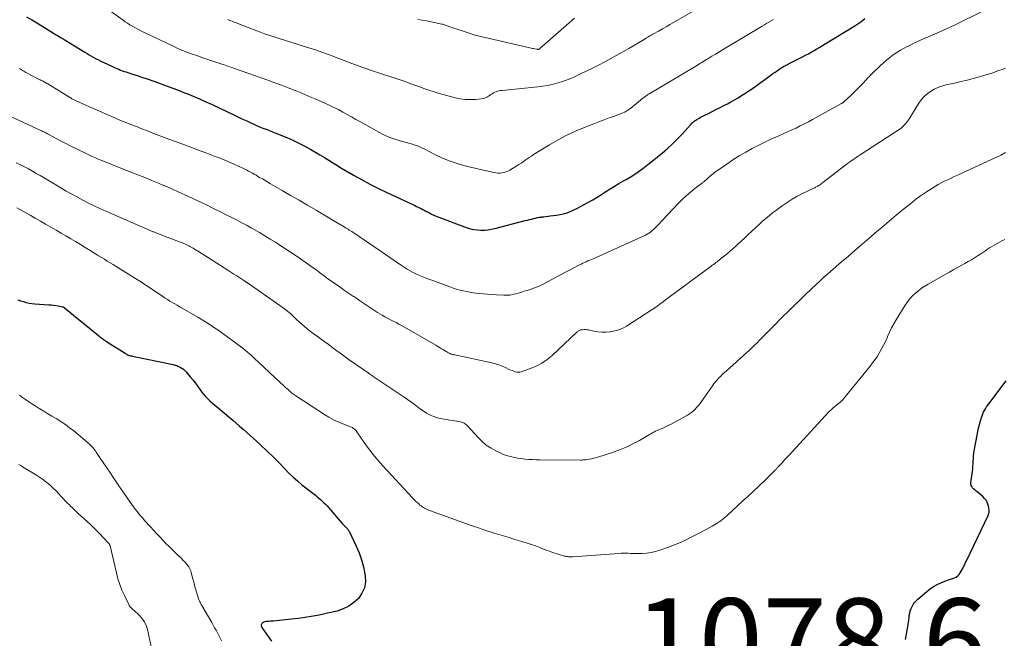
# Model space of a CAD drawing. Units: feet. Extents: x 1915000 to 1920029, y 505000 to 510000.
# Drawn here: x 1917508 to 1917741, y 505515 to 505662 of the extents above; entities that cross this region are included whole.
import ezdxf

# ---------------------------------------------------------------- set-up
doc = ezdxf.new("R2010")
doc.units = ezdxf.units.FT
doc.header["$LTSCALE"] = 100
doc.header["$MEASUREMENT"] = 0
for name, color, linetype, lineweight in [('CONTOUR INDEX', 32, 'Continuous', 25), ('CONTOUR INTERMEDIATE', 40, 'Continuous', 15), ('SPOT ELEVATION', 7, 'Continuous', 15)]:
    doc.layers.add(name, color=color, linetype=linetype, lineweight=lineweight)
doc.styles.add('slant', font='romans.shx', dxfattribs={"oblique": 14.999978})

msp = doc.modelspace()

# ---------------------------------------------------------------- linework, layer by layer
at = {"layer": 'CONTOUR INDEX', "flags": 128}
for points, elevation in [([(1917510.04, 505662.46), (1917511.48, 505661.61), (1917512.91, 505660.75), (1917514.33, 505659.88), (1917516.68, 505658.43), (1917516.97, 505658.26), (1917517.26, 505658.08), (1917517.55, 505657.9), (1917517.84, 505657.73), (1917518.13, 505657.55), (1917518.42, 505657.38), (1917518.71, 505657.2), (1917518.99, 505657.03), (1917523.87, 505654.05), (1917524.4, 505653.73), (1917524.92, 505653.42), (1917525.46, 505653.11), (1917525.99, 505652.81), (1917526.53, 505652.52), (1917527.08, 505652.23), (1917527.63, 505651.96), (1917528.19, 505651.69), (1917530.61, 505650.56), (1917531.03, 505650.37), (1917531.46, 505650.19), (1917531.88, 505650.01), (1917532.31, 505649.84), (1917532.74, 505649.68), (1917533.18, 505649.53), (1917533.62, 505649.38), (1917534.05, 505649.23), (1917534.89, 505648.96), (1917535.7, 505648.7), (1917536.51, 505648.44), (1917537.31, 505648.17), (1917538.12, 505647.9), (1917538.39, 505647.81), (1917539.06, 505647.58), (1917539.73, 505647.36), (1917540.4, 505647.12), (1917541.07, 505646.89), (1917542.33, 505646.44), (1917543.63, 505645.97), (1917544.92, 505645.49), (1917546.21, 505644.99), (1917547.49, 505644.48), (1917547.98, 505644.29), (1917549.5, 505643.66), (1917551.02, 505643.02), (1917552.52, 505642.35), (1917554.01, 505641.66), (1917557.65, 505639.95), (1917558.78, 505639.42), (1917559.92, 505638.88), (1917561.06, 505638.34), (1917562.19, 505637.81), (1917562.97, 505637.44), (1917563.72, 505637.09), (1917564.47, 505636.76), (1917565.24, 505636.43), (1917566, 505636.12), (1917566.77, 505635.82), (1917567.54, 505635.51), (1917568.31, 505635.21), (1917569.08, 505634.9), (1917571.67, 505633.85), (1917573.12, 505633.23), (1917574.55, 505632.56), (1917575.94, 505631.84), (1917577.32, 505631.08), (1917578.87, 505630.17), (1917579.46, 505629.82), (1917580.04, 505629.47), (1917580.62, 505629.12), (1917581.19, 505628.75), (1917581.59, 505628.5), (1917581.97, 505628.26), (1917582.34, 505628.02), (1917582.72, 505627.79), (1917583.1, 505627.55), (1917583.48, 505627.32), (1917583.86, 505627.09), (1917584.24, 505626.86), (1917584.62, 505626.64), (1917587.63, 505624.9), (1917589.53, 505623.84), (1917591.44, 505622.81), (1917593.39, 505621.83), (1917595.35, 505620.88), (1917601.64, 505617.95), (1917602, 505617.78), (1917602.37, 505617.6), (1917602.74, 505617.43), (1917603.1, 505617.25), (1917603.47, 505617.06), (1917603.83, 505616.88), (1917604.19, 505616.69), (1917604.55, 505616.49), (1917604.88, 505616.31), (1917605.41, 505616.04), (1917605.94, 505615.78), (1917606.49, 505615.54), (1917607.04, 505615.32), (1917614.36, 505612.56), (1917615.14, 505612.31), (1917615.94, 505612.12), (1917616.76, 505612.02), (1917617.58, 505611.98), (1917618.41, 505612.01), (1917619.23, 505612.08), (1917620.05, 505612.22), (1917620.86, 505612.39), (1917628.11, 505614.25), (1917628.59, 505614.37), (1917629.06, 505614.49), (1917629.54, 505614.61), (1917630.02, 505614.73), (1917630.5, 505614.84), (1917630.98, 505614.94), (1917631.46, 505615.02), (1917631.95, 505615.08), (1917631.98, 505615.09), (1917632.48, 505615.15), (1917632.98, 505615.21), (1917633.48, 505615.27), (1917633.98, 505615.34), (1917635.51, 505615.54), (1917636.76, 505615.77), (1917637.97, 505616.1), (1917639.15, 505616.55), (1917640.29, 505617.09), (1917643.02, 505618.58), (1917644.08, 505619.17), (1917645.13, 505619.78), (1917646.16, 505620.42), (1917647.18, 505621.08), (1917648.2, 505621.74), (1917649.23, 505622.38), (1917650.27, 505623.01), (1917651.32, 505623.62), (1917651.94, 505623.97), (1917653.29, 505624.78), (1917654.61, 505625.62), (1917655.88, 505626.54), (1917657.13, 505627.49), (1917660.47, 505630.18), (1917661.74, 505631.25), (1917662.97, 505632.37), (1917664.15, 505633.54), (1917665.28, 505634.76), (1917667.16, 505636.88), (1917667.33, 505637.07), (1917667.51, 505637.24), (1917667.69, 505637.42), (1917667.87, 505637.58), (1917668.06, 505637.74), (1917668.26, 505637.89), (1917668.47, 505638.02), (1917668.68, 505638.15), (1917669.24, 505638.46), (1917669.74, 505638.74), (1917670.24, 505639), (1917670.75, 505639.27), (1917671.26, 505639.52), (1917673.33, 505640.55), (1917674.2, 505640.99), (1917675.06, 505641.43), (1917675.91, 505641.88), (1917676.76, 505642.34), (1917677.61, 505642.82), (1917678.44, 505643.3), (1917679.27, 505643.81), (1917680.09, 505644.32), (1917680.3, 505644.46), (1917681.21, 505645.06), (1917682.11, 505645.67), (1917683, 505646.3), (1917683.89, 505646.94), (1917686.22, 505648.65), (1917686.7, 505649), (1917687.19, 505649.35), (1917687.68, 505649.68), (1917688.18, 505650.01), (1917688.81, 505650.43), (1917688.99, 505650.54), (1917689.18, 505650.66), (1917689.37, 505650.77), (1917689.57, 505650.87), (1917689.77, 505650.97), (1917689.96, 505651.07), (1917690.16, 505651.18), (1917690.35, 505651.28), (1917693.73, 505652.99), (1917694.41, 505653.35), (1917695.09, 505653.71), (1917695.77, 505654.08), (1917696.44, 505654.45), (1917697.11, 505654.84), (1917697.77, 505655.22), (1917698.43, 505655.62), (1917699.09, 505656.02), (1917706.07, 505660.28), (1917706.56, 505660.59), (1917707.04, 505660.92), (1917707.51, 505661.27), (1917707.97, 505661.64), (1917708.42, 505662.01)], 1060), ([(1917508.03, 505595.52), (1917508.68, 505595.29), (1917509.34, 505595.07), (1917510.01, 505594.9), (1917510.68, 505594.75), (1917511.36, 505594.65), (1917512.05, 505594.57), (1917515.34, 505594.33), (1917515.9, 505594.28), (1917516.46, 505594.22), (1917517.02, 505594.14), (1917517.58, 505594.05), (1917518.56, 505593.87), (1917518.63, 505593.85), (1917518.69, 505593.83), (1917518.75, 505593.81), (1917518.81, 505593.78), (1917518.87, 505593.75), (1917518.93, 505593.71), (1917518.98, 505593.67), (1917519.03, 505593.63), (1917527.09, 505587.06), (1917527.34, 505586.85), (1917527.6, 505586.65), (1917527.86, 505586.45), (1917528.12, 505586.26), (1917528.39, 505586.07), (1917528.66, 505585.88), (1917528.93, 505585.7), (1917529.2, 505585.52), (1917533.38, 505582.86), (1917533.58, 505582.74), (1917533.79, 505582.63), (1917534, 505582.53), (1917534.22, 505582.43), (1917534.44, 505582.35), (1917534.67, 505582.28), (1917534.9, 505582.22), (1917535.13, 505582.17), (1917544.81, 505580.18), (1917545.24, 505580.08), (1917545.66, 505579.94), (1917546.07, 505579.77), (1917546.47, 505579.58), (1917546.85, 505579.35), (1917547.2, 505579.09), (1917547.53, 505578.8), (1917547.83, 505578.48), (1917548.82, 505577.32), (1917549.44, 505576.58), (1917550.04, 505575.82), (1917550.61, 505575.04), (1917551.16, 505574.25), (1917551.34, 505573.99), (1917551.82, 505573.34), (1917552.33, 505572.72), (1917552.89, 505572.15), (1917553.48, 505571.6), (1917554.1, 505571.07), (1917554.72, 505570.55), (1917555.34, 505570.02), (1917555.96, 505569.5), (1917558.9, 505567.01), (1917559.71, 505566.32), (1917560.51, 505565.63), (1917561.31, 505564.93), (1917562.11, 505564.24), (1917562.9, 505563.53), (1917563.69, 505562.82), (1917564.47, 505562.11), (1917565.25, 505561.38), (1917567.26, 505559.49), (1917568.26, 505558.52), (1917569.25, 505557.55), (1917570.22, 505556.55), (1917571.17, 505555.54), (1917572.14, 505554.54), (1917573.14, 505553.58), (1917574.18, 505552.67), (1917575.25, 505551.78), (1917578.43, 505549.28), (1917578.85, 505548.94), (1917579.26, 505548.6), (1917579.67, 505548.25), (1917580.07, 505547.9), (1917580.46, 505547.53), (1917580.84, 505547.15), (1917581.2, 505546.77), (1917581.56, 505546.37), (1917584.79, 505542.61), (1917584.93, 505542.45), (1917585.08, 505542.29), (1917585.23, 505542.13), (1917585.38, 505541.98), (1917585.43, 505541.93), (1917585.56, 505541.8), (1917585.69, 505541.68), (1917585.83, 505541.55), (1917585.96, 505541.42), (1917586.09, 505541.28), (1917586.2, 505541.14), (1917586.3, 505540.99), (1917586.39, 505540.82), (1917588.11, 505537.24), (1917588.79, 505535.64), (1917589.37, 505534.02), (1917589.81, 505532.36), (1917590.16, 505530.66), (1917590.22, 505530.26), (1917590.25, 505528.8), (1917590.03, 505527.41), (1917589.46, 505526.13), (1917588.66, 505524.91), (1917587.56, 505523.89), (1917586.37, 505523.02), (1917585.04, 505522.39), (1917583.62, 505521.91), (1917581.28, 505521.37), (1917580.32, 505521.15), (1917579.35, 505520.95), (1917578.37, 505520.77), (1917577.4, 505520.6), (1917576.42, 505520.45), (1917575.44, 505520.31), (1917574.45, 505520.18), (1917573.47, 505520.07), (1917568.49, 505519.55), (1917568.14, 505519.52), (1917567.79, 505519.49), (1917567.45, 505519.47), (1917567.1, 505519.46), (1917566.93, 505519.45), (1917566.68, 505519.42), (1917566.43, 505519.36), (1917566.2, 505519.25), (1917565.98, 505519.12), (1917565.82, 505519), (1917565.72, 505518.89), (1917565.65, 505518.77), (1917565.62, 505518.63), (1917565.63, 505518.48), (1917565.67, 505518.29), (1917565.69, 505518.23), (1917565.71, 505518.16), (1917565.73, 505518.1), (1917565.76, 505518.03), (1917565.8, 505517.97), (1917565.83, 505517.91), (1917565.87, 505517.86), (1917565.91, 505517.8), (1917568.04, 505514.79)], 1080), ([(1917718.09, 505515.16), (1917718.46, 505517.39), (1917718.59, 505518.16), (1917718.71, 505518.92), (1917718.82, 505519.68), (1917718.92, 505520.45), (1917718.97, 505520.86), (1917719.07, 505521.41), (1917719.21, 505521.95), (1917719.4, 505522.48), (1917719.63, 505522.99), (1917719.91, 505523.47), (1917720.23, 505523.93), (1917720.59, 505524.34), (1917721, 505524.73), (1917723.11, 505526.54), (1917723.89, 505527.14), (1917724.69, 505527.69), (1917725.55, 505528.17), (1917726.44, 505528.59), (1917727.36, 505528.97), (1917727.82, 505529.14), (1917728.28, 505529.31), (1917728.75, 505529.45), (1917729.22, 505529.57), (1917729.27, 505529.59), (1917729.7, 505529.74), (1917730.09, 505529.94), (1917730.43, 505530.22), (1917730.73, 505530.55), (1917731.01, 505530.94), (1917731.25, 505531.32), (1917731.48, 505531.72), (1917731.69, 505532.13), (1917731.89, 505532.54), (1917732.09, 505532.95), (1917732.29, 505533.37), (1917732.49, 505533.78), (1917737.62, 505544.52), (1917737.77, 505544.94), (1917737.86, 505545.36), (1917737.87, 505545.8), (1917737.82, 505546.24), (1917737.71, 505546.74), (1917737.49, 505547.4), (1917737.2, 505548.02), (1917736.78, 505548.55), (1917736.29, 505549.04), (1917735, 505550.07), (1917734.72, 505550.3), (1917734.45, 505550.54), (1917734.2, 505550.79), (1917733.95, 505551.05), (1917733.75, 505551.33), (1917733.61, 505551.63), (1917733.56, 505551.95), (1917733.55, 505552.29), (1917733.91, 505554.93), (1917733.98, 505555.54), (1917734.04, 505556.15), (1917734.08, 505556.76), (1917734.1, 505557.37), (1917734.13, 505557.98), (1917734.18, 505558.59), (1917734.25, 505559.2), (1917734.35, 505559.8), (1917734.99, 505563.47), (1917735.15, 505564.33), (1917735.34, 505565.18), (1917735.56, 505566.03), (1917735.8, 505566.86), (1917736.04, 505567.64), (1917736.19, 505568.08), (1917736.35, 505568.51), (1917736.54, 505568.94), (1917736.75, 505569.35), (1917736.98, 505569.76), (1917737.22, 505570.16), (1917737.48, 505570.54), (1917737.75, 505570.92), (1917741.86, 505576.38)], 1080)]:
    msp.add_lwpolyline(points, dxfattribs=dict(at, elevation=elevation))
at = {"layer": 'CONTOUR INTERMEDIATE', "flags": 128}
for points, elevation in [([(1917525.19, 505667.25), (1917532.91, 505661.66), (1917533.45, 505661.27), (1917534, 505660.9), (1917534.56, 505660.54), (1917535.13, 505660.2), (1917535.71, 505659.87), (1917536.29, 505659.55), (1917536.88, 505659.24), (1917537.48, 505658.94), (1917544.44, 505655.61), (1917545.1, 505655.3), (1917545.76, 505655), (1917546.42, 505654.72), (1917547.09, 505654.44), (1917547.76, 505654.17), (1917548.44, 505653.91), (1917549.12, 505653.67), (1917549.81, 505653.43), (1917550.35, 505653.25), (1917551.3, 505652.92), (1917552.26, 505652.6), (1917553.22, 505652.28), (1917554.17, 505651.96), (1917556.33, 505651.23), (1917556.7, 505651.11), (1917557.07, 505650.98), (1917557.44, 505650.86), (1917557.81, 505650.73), (1917558.18, 505650.6), (1917558.55, 505650.47), (1917558.92, 505650.34), (1917559.29, 505650.21), (1917565.58, 505648), (1917567.2, 505647.42), (1917568.81, 505646.83), (1917570.41, 505646.23), (1917572.01, 505645.61), (1917573.61, 505644.98), (1917575.2, 505644.34), (1917576.78, 505643.67), (1917578.36, 505643), (1917580.65, 505642), (1917581.73, 505641.52), (1917582.81, 505641.01), (1917583.87, 505640.47), (1917584.92, 505639.91), (1917585.96, 505639.34), (1917587.01, 505638.76), (1917588.04, 505638.18), (1917589.08, 505637.6), (1917593.43, 505635.12), (1917594.59, 505634.52), (1917595.78, 505633.98), (1917597.01, 505633.54), (1917598.26, 505633.16), (1917599.6, 505632.82), (1917600.2, 505632.65), (1917600.81, 505632.48), (1917601.4, 505632.3), (1917602, 505632.1), (1917602.59, 505631.89), (1917603.17, 505631.66), (1917603.74, 505631.4), (1917604.31, 505631.12), (1917606.72, 505629.86), (1917608.52, 505629.01), (1917610.34, 505628.26), (1917612.22, 505627.64), (1917614.14, 505627.12), (1917620.64, 505625.61), (1917621.12, 505625.53), (1917621.61, 505625.48), (1917622.1, 505625.49), (1917622.59, 505625.53), (1917623.07, 505625.63), (1917623.53, 505625.76), (1917623.98, 505625.95), (1917624.42, 505626.17), (1917626.1, 505627.17), (1917626.61, 505627.48), (1917627.11, 505627.8), (1917627.6, 505628.14), (1917628.08, 505628.49), (1917628.56, 505628.84), (1917629.05, 505629.19), (1917629.55, 505629.51), (1917630.05, 505629.83), (1917633.81, 505632.14), (1917635.87, 505633.33), (1917637.96, 505634.44), (1917640.11, 505635.43), (1917642.3, 505636.35), (1917644.3, 505637.13), (1917645.52, 505637.6), (1917646.74, 505638.06), (1917647.97, 505638.52), (1917649.2, 505638.97), (1917650.96, 505639.62), (1917651.3, 505639.75), (1917651.64, 505639.91), (1917651.96, 505640.08), (1917652.27, 505640.27), (1917652.57, 505640.48), (1917652.87, 505640.69), (1917653.16, 505640.92), (1917653.45, 505641.15), (1917655.35, 505642.75), (1917655.61, 505642.97), (1917655.88, 505643.18), (1917656.15, 505643.38), (1917656.43, 505643.58), (1917656.72, 505643.77), (1917657, 505643.95), (1917657.29, 505644.13), (1917657.58, 505644.31), (1917668.47, 505650.79), (1917668.83, 505651), (1917669.18, 505651.22), (1917669.54, 505651.43), (1917669.9, 505651.65), (1917670.26, 505651.87), (1917670.62, 505652.09), (1917670.97, 505652.3), (1917671.33, 505652.52), (1917672.27, 505653.09), (1917673.09, 505653.6), (1917673.92, 505654.1), (1917674.75, 505654.6), (1917675.58, 505655.1), (1917684.14, 505660.21), (1917684.67, 505660.52), (1917685.2, 505660.84), (1917685.73, 505661.15), (1917686.26, 505661.47), (1917686.8, 505661.78)], 1056), ([(1917508.36, 505650.17), (1917508.62, 505650.01), (1917508.88, 505649.86), (1917509.14, 505649.7), (1917509.41, 505649.55), (1917509.67, 505649.41), (1917509.94, 505649.26), (1917510.21, 505649.12), (1917513.09, 505647.64), (1917513.31, 505647.52), (1917513.54, 505647.4), (1917513.76, 505647.29), (1917513.99, 505647.17), (1917514.21, 505647.06), (1917514.32, 505647), (1917514.44, 505646.94), (1917514.56, 505646.88), (1917514.67, 505646.81), (1917514.79, 505646.75), (1917514.9, 505646.68), (1917515.01, 505646.61), (1917515.13, 505646.55), (1917520.45, 505643.26), (1917520.62, 505643.16), (1917520.79, 505643.06), (1917520.97, 505642.96), (1917521.14, 505642.87), (1917521.32, 505642.78), (1917521.5, 505642.69), (1917521.68, 505642.61), (1917521.86, 505642.52), (1917525.72, 505640.8), (1917526.79, 505640.33), (1917527.87, 505639.85), (1917528.95, 505639.38), (1917530.03, 505638.92), (1917530.97, 505638.51), (1917531.58, 505638.25), (1917532.19, 505638), (1917532.81, 505637.75), (1917533.42, 505637.5), (1917534.78, 505636.96), (1917536.08, 505636.45), (1917537.37, 505635.95), (1917538.68, 505635.44), (1917539.98, 505634.95), (1917542.27, 505634.08), (1917543.79, 505633.5), (1917545.32, 505632.93), (1917546.84, 505632.36), (1917548.36, 505631.8), (1917551.16, 505630.76), (1917552.35, 505630.32), (1917553.54, 505629.87), (1917554.72, 505629.42), (1917555.9, 505628.96), (1917556.25, 505628.83), (1917557.26, 505628.43), (1917558.26, 505628.01), (1917559.25, 505627.58), (1917560.23, 505627.13), (1917561.27, 505626.64), (1917561.73, 505626.42), (1917562.18, 505626.19), (1917562.63, 505625.95), (1917563.07, 505625.71), (1917563.52, 505625.46), (1917563.96, 505625.2), (1917564.4, 505624.95), (1917564.84, 505624.69), (1917565.24, 505624.45), (1917565.88, 505624.08), (1917566.53, 505623.7), (1917567.17, 505623.33), (1917567.81, 505622.96), (1917570.56, 505621.38), (1917572.58, 505620.21), (1917574.59, 505619.05), (1917576.6, 505617.87), (1917578.6, 505616.69), (1917583.98, 505613.51), (1917584.2, 505613.38), (1917584.41, 505613.26), (1917584.63, 505613.13), (1917584.84, 505613), (1917585.06, 505612.87), (1917585.27, 505612.74), (1917585.49, 505612.61), (1917585.7, 505612.48), (1917585.87, 505612.38), (1917586.17, 505612.19), (1917586.46, 505612.01), (1917586.75, 505611.82), (1917587.04, 505611.62), (1917594.03, 505606.92), (1917595.05, 505606.22), (1917596.07, 505605.53), (1917597.08, 505604.83), (1917598.09, 505604.12), (1917598.74, 505603.66), (1917599.43, 505603.2), (1917600.13, 505602.75), (1917600.85, 505602.34), (1917601.58, 505601.94), (1917602.32, 505601.58), (1917603.07, 505601.23), (1917603.84, 505600.92), (1917604.61, 505600.62), (1917605.16, 505600.42), (1917606.22, 505600.04), (1917607.27, 505599.66), (1917608.32, 505599.27), (1917609.38, 505598.88), (1917610.52, 505598.46), (1917611.24, 505598.21), (1917611.97, 505597.98), (1917612.72, 505597.78), (1917613.46, 505597.59), (1917614.22, 505597.44), (1917614.97, 505597.3), (1917615.73, 505597.18), (1917616.5, 505597.09), (1917617.08, 505597.02), (1917618.14, 505596.91), (1917619.19, 505596.81), (1917620.25, 505596.74), (1917621.32, 505596.67), (1917623, 505596.58), (1917623.71, 505596.58), (1917624.42, 505596.63), (1917625.12, 505596.74), (1917625.81, 505596.9), (1917626.5, 505597.09), (1917627.19, 505597.3), (1917627.87, 505597.52), (1917628.55, 505597.74), (1917629.71, 505598.13), (1917630.05, 505598.25), (1917630.38, 505598.36), (1917630.71, 505598.49), (1917631.03, 505598.61), (1917631.36, 505598.74), (1917631.68, 505598.88), (1917631.99, 505599.03), (1917632.31, 505599.19), (1917635.38, 505600.83), (1917636.43, 505601.39), (1917637.48, 505601.95), (1917638.53, 505602.51), (1917639.59, 505603.06), (1917640.9, 505603.75), (1917641.3, 505603.96), (1917641.7, 505604.15), (1917642.11, 505604.34), (1917642.52, 505604.52), (1917642.93, 505604.69), (1917643.34, 505604.87), (1917643.75, 505605.05), (1917644.16, 505605.23), (1917656.55, 505610.79), (1917656.96, 505611), (1917657.35, 505611.23), (1917657.72, 505611.5), (1917658.07, 505611.79), (1917658.41, 505612.11), (1917658.74, 505612.43), (1917659.07, 505612.75), (1917659.39, 505613.09), (1917664.3, 505618.29), (1917665.23, 505619.22), (1917666.18, 505620.12), (1917667.17, 505620.97), (1917668.2, 505621.79), (1917670.03, 505623.18), (1917670.16, 505623.28), (1917670.29, 505623.38), (1917670.41, 505623.48), (1917670.54, 505623.59), (1917670.66, 505623.69), (1917670.79, 505623.8), (1917670.91, 505623.91), (1917671.03, 505624.02), (1917671.46, 505624.43), (1917671.81, 505624.73), (1917672.16, 505625.03), (1917672.52, 505625.31), (1917672.89, 505625.58), (1917675.76, 505627.58), (1917677.23, 505628.57), (1917678.73, 505629.52), (1917680.25, 505630.42), (1917681.8, 505631.28), (1917682.41, 505631.6), (1917683.68, 505632.26), (1917684.95, 505632.89), (1917686.24, 505633.49), (1917687.54, 505634.07), (1917688.13, 505634.32), (1917689.15, 505634.77), (1917690.15, 505635.21), (1917691.16, 505635.67), (1917692.16, 505636.13), (1917693.15, 505636.61), (1917694.14, 505637.1), (1917695.12, 505637.62), (1917696.09, 505638.14), (1917702.89, 505641.91), (1917702.96, 505641.95), (1917703.03, 505641.99), (1917703.09, 505642.03), (1917703.16, 505642.08), (1917703.22, 505642.12), (1917703.29, 505642.17), (1917703.35, 505642.22), (1917703.41, 505642.27), (1917703.83, 505642.63), (1917704.09, 505642.86), (1917704.35, 505643.1), (1917704.61, 505643.34), (1917704.87, 505643.59), (1917708.03, 505646.74), (1917708.29, 505647), (1917708.54, 505647.26), (1917708.79, 505647.53), (1917709.03, 505647.8), (1917709.27, 505648.07), (1917709.52, 505648.33), (1917709.77, 505648.59), (1917710.03, 505648.85), (1917712.11, 505650.85), (1917712.84, 505651.53), (1917713.6, 505652.18), (1917714.39, 505652.81), (1917715.19, 505653.41), (1917716.02, 505653.98), (1917716.86, 505654.51), (1917717.73, 505655.02), (1917718.62, 505655.49), (1917718.68, 505655.52), (1917719.61, 505655.98), (1917720.55, 505656.43), (1917721.5, 505656.85), (1917722.46, 505657.26), (1917723.81, 505657.82), (1917725.45, 505658.52), (1917727.07, 505659.24), (1917728.67, 505659.99), (1917730.27, 505660.77), (1917735.86, 505663.56)], 1064), ([(1917557.71, 505661.78), (1917558.21, 505661.58), (1917558.71, 505661.38), (1917559.2, 505661.19), (1917559.7, 505660.99), (1917563.97, 505659.34), (1917565.19, 505658.88), (1917566.42, 505658.43), (1917567.65, 505658), (1917568.89, 505657.59), (1917570.13, 505657.19), (1917571.38, 505656.8), (1917572.63, 505656.41), (1917573.88, 505656.03), (1917575.3, 505655.59), (1917576.87, 505655.1), (1917578.42, 505654.59), (1917579.97, 505654.05), (1917581.51, 505653.49), (1917583.32, 505652.81), (1917583.95, 505652.57), (1917584.58, 505652.33), (1917585.21, 505652.08), (1917585.83, 505651.84), (1917586.46, 505651.59), (1917587.09, 505651.35), (1917587.73, 505651.12), (1917588.36, 505650.9), (1917589.41, 505650.53), (1917590.58, 505650.13), (1917591.74, 505649.74), (1917592.91, 505649.35), (1917594.08, 505648.96), (1917597.56, 505647.81), (1917598.26, 505647.58), (1917598.96, 505647.34), (1917599.66, 505647.09), (1917600.35, 505646.84), (1917601.05, 505646.59), (1917601.74, 505646.33), (1917602.43, 505646.08), (1917603.13, 505645.83), (1917604.11, 505645.47), (1917605.3, 505645.05), (1917606.5, 505644.66), (1917607.71, 505644.3), (1917608.92, 505643.97), (1917611.47, 505643.3), (1917612.67, 505643.06), (1917613.87, 505642.9), (1917615.08, 505642.86), (1917616.3, 505642.91), (1917617.65, 505643.03), (1917618.18, 505643.12), (1917618.69, 505643.28), (1917619.18, 505643.51), (1917619.64, 505643.8), (1917619.94, 505644.03), (1917620.24, 505644.23), (1917620.55, 505644.42), (1917620.87, 505644.57), (1917621.2, 505644.7), (1917621.55, 505644.81), (1917621.9, 505644.9), (1917622.25, 505644.97), (1917622.61, 505645.02), (1917631.06, 505645.86), (1917632.2, 505646.01), (1917633.34, 505646.19), (1917634.46, 505646.44), (1917635.58, 505646.73), (1917636.68, 505647.07), (1917637.77, 505647.44), (1917638.84, 505647.87), (1917639.9, 505648.33), (1917641.02, 505648.85), (1917642.5, 505649.55), (1917643.98, 505650.27), (1917645.44, 505651.01), (1917646.89, 505651.76), (1917648.34, 505652.54), (1917649.77, 505653.33), (1917651.2, 505654.13), (1917652.61, 505654.96), (1917656.25, 505657.1), (1917656.52, 505657.26), (1917656.79, 505657.42), (1917657.06, 505657.58), (1917657.33, 505657.74), (1917657.6, 505657.9), (1917657.88, 505658.05), (1917658.15, 505658.21), (1917658.42, 505658.37), (1917659.65, 505659.07), (1917660.54, 505659.58), (1917661.43, 505660.09), (1917662.32, 505660.6), (1917663.2, 505661.11), (1917667.79, 505663.76)], 1052), ([(1917602.66, 505661.82), (1917604.72, 505661.46), (1917608.38, 505660.72), (1917608.6, 505660.67), (1917608.81, 505660.61), (1917609.01, 505660.54), (1917609.22, 505660.46), (1917609.42, 505660.38), (1917609.62, 505660.3), (1917609.83, 505660.23), (1917610.04, 505660.15), (1917612.91, 505659.16), (1917614.57, 505658.62), (1917616.23, 505658.12), (1917617.91, 505657.67), (1917619.6, 505657.26), (1917629.16, 505655.1), (1917629.47, 505655.03), (1917629.77, 505654.97), (1917630.08, 505654.9), (1917630.39, 505654.84), (1917630.86, 505654.76), (1917630.93, 505654.75), (1917631.01, 505654.74), (1917631.08, 505654.73), (1917631.16, 505654.73), (1917631.2, 505654.73), (1917631.25, 505654.74), (1917631.31, 505654.75), (1917631.36, 505654.76), (1917631.4, 505654.78), (1917631.45, 505654.81), (1917631.5, 505654.83), (1917631.54, 505654.86), (1917631.58, 505654.9), (1917639.74, 505662.13)], 1048), ([(1917505.99, 505639.02), (1917513.47, 505635.55), (1917513.69, 505635.45), (1917513.91, 505635.34), (1917514.14, 505635.23), (1917514.36, 505635.12), (1917514.58, 505635.01), (1917514.79, 505634.9), (1917515.01, 505634.78), (1917515.23, 505634.67), (1917517.1, 505633.67), (1917518.25, 505633.05), (1917519.41, 505632.45), (1917520.58, 505631.87), (1917521.75, 505631.29), (1917524.64, 505629.88), (1917525.44, 505629.51), (1917526.25, 505629.14), (1917527.06, 505628.79), (1917527.88, 505628.45), (1917534.76, 505625.71), (1917536.41, 505625.05), (1917538.05, 505624.39), (1917539.69, 505623.72), (1917541.33, 505623.05), (1917541.79, 505622.87), (1917543.2, 505622.28), (1917544.6, 505621.68), (1917545.99, 505621.05), (1917547.37, 505620.42), (1917551.83, 505618.32), (1917552.83, 505617.85), (1917553.83, 505617.37), (1917554.82, 505616.88), (1917555.8, 505616.39), (1917555.97, 505616.3), (1917556.87, 505615.85), (1917557.77, 505615.39), (1917558.67, 505614.93), (1917559.57, 505614.47), (1917560.47, 505614), (1917561.37, 505613.53), (1917562.25, 505613.05), (1917563.14, 505612.56), (1917563.94, 505612.12), (1917565.22, 505611.39), (1917566.48, 505610.65), (1917567.74, 505609.88), (1917568.98, 505609.1), (1917570.96, 505607.82), (1917572.29, 505606.95), (1917573.62, 505606.07), (1917574.93, 505605.17), (1917576.24, 505604.27), (1917577.69, 505603.24), (1917578.26, 505602.83), (1917578.83, 505602.42), (1917579.4, 505602), (1917579.96, 505601.57), (1917580.52, 505601.15), (1917581.08, 505600.72), (1917581.65, 505600.31), (1917582.22, 505599.9), (1917584.59, 505598.23), (1917585.3, 505597.73), (1917586.01, 505597.24), (1917586.73, 505596.76), (1917587.46, 505596.29), (1917587.5, 505596.26), (1917588.2, 505595.8), (1917588.9, 505595.33), (1917589.6, 505594.86), (1917590.28, 505594.37), (1917590.98, 505593.89), (1917591.68, 505593.42), (1917592.39, 505592.97), (1917593.11, 505592.53), (1917594.22, 505591.87), (1917594.87, 505591.5), (1917595.52, 505591.13), (1917596.18, 505590.78), (1917596.85, 505590.45), (1917597.51, 505590.11), (1917598.18, 505589.76), (1917598.83, 505589.41), (1917599.48, 505589.04), (1917606.9, 505584.77), (1917607.37, 505584.5), (1917607.83, 505584.23), (1917608.29, 505583.95), (1917608.75, 505583.66), (1917609.39, 505583.25), (1917609.53, 505583.17), (1917609.66, 505583.09), (1917609.8, 505583.01), (1917609.93, 505582.94), (1917610.07, 505582.86), (1917610.21, 505582.8), (1917610.36, 505582.75), (1917610.51, 505582.7), (1917610.61, 505582.67), (1917610.81, 505582.61), (1917611.01, 505582.56), (1917611.21, 505582.51), (1917611.41, 505582.46), (1917620.22, 505580.57), (1917621.05, 505580.36), (1917621.87, 505580.11), (1917622.66, 505579.81), (1917623.45, 505579.47), (1917624.32, 505579.05), (1917624.66, 505578.9), (1917625.01, 505578.75), (1917625.36, 505578.62), (1917625.71, 505578.49), (1917626.06, 505578.41), (1917626.42, 505578.38), (1917626.77, 505578.42), (1917627.13, 505578.5), (1917629.32, 505579.26), (1917630.71, 505579.85), (1917632.05, 505580.54), (1917633.28, 505581.4), (1917634.45, 505582.36), (1917640.2, 505587.76), (1917640.32, 505587.86), (1917640.44, 505587.97), (1917640.57, 505588.06), (1917640.7, 505588.16), (1917640.83, 505588.24), (1917640.97, 505588.3), (1917641.12, 505588.35), (1917641.27, 505588.38), (1917641.67, 505588.43), (1917642.03, 505588.46), (1917642.38, 505588.46), (1917642.74, 505588.43), (1917643.09, 505588.37), (1917644.32, 505588.12), (1917645.29, 505587.96), (1917646.27, 505587.87), (1917647.24, 505587.88), (1917648.22, 505587.95), (1917648.29, 505587.96), (1917649.28, 505588.14), (1917650.24, 505588.41), (1917651.15, 505588.81), (1917652.04, 505589.3), (1917658.12, 505593.18), (1917658.49, 505593.42), (1917658.85, 505593.66), (1917659.21, 505593.92), (1917659.57, 505594.18), (1917659.92, 505594.44), (1917660.27, 505594.71), (1917660.63, 505594.97), (1917660.98, 505595.23), (1917672.07, 505603.44), (1917672.36, 505603.66), (1917672.64, 505603.87), (1917672.92, 505604.08), (1917673.2, 505604.3), (1917673.48, 505604.52), (1917673.76, 505604.74), (1917674.04, 505604.96), (1917674.32, 505605.18), (1917675.2, 505605.88), (1917675.92, 505606.46), (1917676.63, 505607.05), (1917677.32, 505607.65), (1917678, 505608.27), (1917678.31, 505608.55), (1917679.14, 505609.32), (1917679.97, 505610.09), (1917680.79, 505610.86), (1917681.61, 505611.64), (1917682.82, 505612.78), (1917683.43, 505613.35), (1917684.05, 505613.91), (1917684.68, 505614.46), (1917685.31, 505615), (1917685.95, 505615.53), (1917686.6, 505616.05), (1917687.27, 505616.55), (1917687.93, 505617.05), (1917688.87, 505617.74), (1917690.04, 505618.54), (1917691.23, 505619.3), (1917692.46, 505619.99), (1917693.72, 505620.64), (1917696.2, 505621.83), (1917696.39, 505621.92), (1917696.58, 505622.01), (1917696.78, 505622.11), (1917696.97, 505622.2), (1917697.16, 505622.3), (1917697.34, 505622.4), (1917697.52, 505622.51), (1917697.7, 505622.62), (1917697.74, 505622.65), (1917697.94, 505622.79), (1917698.13, 505622.93), (1917698.32, 505623.07), (1917698.51, 505623.21), (1917703.96, 505627.43), (1917704.36, 505627.74), (1917704.78, 505628.05), (1917705.2, 505628.35), (1917705.62, 505628.64), (1917706.05, 505628.93), (1917706.47, 505629.22), (1917706.9, 505629.5), (1917707.33, 505629.78), (1917716.77, 505635.93), (1917717.13, 505636.19), (1917717.47, 505636.47), (1917717.78, 505636.78), (1917718.07, 505637.11), (1917718.34, 505637.46), (1917718.6, 505637.82), (1917718.85, 505638.18), (1917719.09, 505638.56), (1917721.2, 505641.97), (1917721.78, 505642.78), (1917722.42, 505643.53), (1917723.16, 505644.19), (1917723.95, 505644.79), (1917724.82, 505645.29), (1917725.71, 505645.73), (1917726.65, 505646.06), (1917727.62, 505646.33), (1917729.66, 505646.77), (1917731.15, 505647.11), (1917732.64, 505647.46), (1917734.11, 505647.84), (1917735.59, 505648.24), (1917737.05, 505648.67), (1917738.51, 505649.12), (1917739.95, 505649.63), (1917741.38, 505650.16), (1917741.77, 505650.31)], 1068), ([(1917507.66, 505627.89), (1917508.62, 505627.43), (1917509.57, 505626.95), (1917510.51, 505626.46), (1917511.46, 505625.93), (1917512.39, 505625.41), (1917513.32, 505624.87), (1917514.24, 505624.33), (1917518.2, 505621.97), (1917519.49, 505621.22), (1917520.79, 505620.48), (1917522.1, 505619.76), (1917523.42, 505619.06), (1917524.75, 505618.38), (1917526.09, 505617.72), (1917527.45, 505617.09), (1917528.81, 505616.48), (1917539.35, 505611.88), (1917539.51, 505611.81), (1917539.68, 505611.74), (1917539.84, 505611.67), (1917540.01, 505611.6), (1917540.17, 505611.54), (1917540.34, 505611.47), (1917540.5, 505611.41), (1917540.67, 505611.35), (1917546.7, 505609.06), (1917547, 505608.95), (1917547.3, 505608.82), (1917547.59, 505608.7), (1917547.89, 505608.57), (1917548.18, 505608.43), (1917548.47, 505608.28), (1917548.75, 505608.13), (1917549.03, 505607.98), (1917549.16, 505607.9), (1917549.51, 505607.7), (1917549.85, 505607.49), (1917550.19, 505607.28), (1917550.53, 505607.07), (1917557.75, 505602.49), (1917558.44, 505602.04), (1917559.14, 505601.6), (1917559.83, 505601.15), (1917560.53, 505600.7), (1917561.77, 505599.89), (1917561.84, 505599.85), (1917561.91, 505599.8), (1917561.98, 505599.76), (1917562.05, 505599.71), (1917562.12, 505599.67), (1917562.19, 505599.62), (1917562.26, 505599.58), (1917562.33, 505599.53), (1917570, 505594.19), (1917570.92, 505593.52), (1917571.82, 505592.82), (1917572.68, 505592.08), (1917573.52, 505591.31), (1917574.05, 505590.8), (1917574.62, 505590.27), (1917575.19, 505589.75), (1917575.78, 505589.24), (1917576.37, 505588.74), (1917576.97, 505588.26), (1917577.58, 505587.78), (1917578.2, 505587.32), (1917578.84, 505586.88), (1917579.13, 505586.68), (1917579.9, 505586.13), (1917580.67, 505585.58), (1917581.44, 505585.02), (1917582.19, 505584.44), (1917582.58, 505584.14), (1917583.54, 505583.42), (1917584.5, 505582.71), (1917585.46, 505582.01), (1917586.44, 505581.33), (1917590.9, 505578.24), (1917590.97, 505578.19), (1917591.03, 505578.14), (1917591.1, 505578.1), (1917591.17, 505578.05), (1917591.23, 505578), (1917591.3, 505577.95), (1917591.37, 505577.9), (1917591.43, 505577.85), (1917591.56, 505577.76), (1917591.69, 505577.67), (1917591.82, 505577.58), (1917591.95, 505577.49), (1917592.08, 505577.4), (1917599.44, 505572.48), (1917600.24, 505571.93), (1917601.03, 505571.37), (1917601.81, 505570.8), (1917602.58, 505570.22), (1917603.01, 505569.89), (1917603.57, 505569.47), (1917604.15, 505569.08), (1917604.74, 505568.71), (1917605.35, 505568.37), (1917605.97, 505568.07), (1917606.62, 505567.81), (1917607.28, 505567.62), (1917607.96, 505567.46), (1917612.79, 505566.61), (1917613.02, 505566.56), (1917613.24, 505566.5), (1917613.45, 505566.41), (1917613.66, 505566.3), (1917613.86, 505566.18), (1917614.05, 505566.05), (1917614.23, 505565.89), (1917614.39, 505565.73), (1917616.92, 505562.94), (1917617.87, 505562.01), (1917618.88, 505561.16), (1917619.99, 505560.44), (1917621.15, 505559.79), (1917622.34, 505559.23), (1917622.97, 505558.95), (1917623.6, 505558.71), (1917624.26, 505558.51), (1917624.92, 505558.34), (1917625.59, 505558.2), (1917626.27, 505558.07), (1917626.94, 505557.98), (1917627.62, 505557.89), (1917628.02, 505557.85), (1917628.9, 505557.78), (1917629.78, 505557.72), (1917630.66, 505557.68), (1917631.54, 505557.66), (1917641.15, 505557.61), (1917641.33, 505557.62), (1917641.5, 505557.62), (1917641.68, 505557.63), (1917641.85, 505557.64), (1917642.03, 505557.65), (1917642.2, 505557.67), (1917642.38, 505557.69), (1917642.55, 505557.72), (1917643.23, 505557.83), (1917643.74, 505557.93), (1917644.25, 505558.04), (1917644.75, 505558.17), (1917645.25, 505558.32), (1917648.72, 505559.43), (1917650.38, 505560.02), (1917652, 505560.68), (1917653.58, 505561.44), (1917655.13, 505562.27), (1917657.47, 505563.63), (1917657.82, 505563.84), (1917658.18, 505564.03), (1917658.54, 505564.23), (1917658.9, 505564.42), (1917659.27, 505564.6), (1917659.64, 505564.77), (1917660.02, 505564.94), (1917660.4, 505565.1), (1917660.64, 505565.19), (1917661.13, 505565.41), (1917661.62, 505565.63), (1917662.1, 505565.87), (1917662.58, 505566.12), (1917666.49, 505568.26), (1917666.99, 505568.56), (1917667.46, 505568.89), (1917667.91, 505569.27), (1917668.33, 505569.67), (1917668.72, 505570.1), (1917669.1, 505570.54), (1917669.46, 505571), (1917669.8, 505571.47), (1917672.39, 505575.17), (1917672.75, 505575.66), (1917673.12, 505576.14), (1917673.52, 505576.6), (1917673.93, 505577.05), (1917674.36, 505577.48), (1917674.79, 505577.91), (1917675.23, 505578.33), (1917675.68, 505578.74), (1917680.54, 505583.07), (1917681.15, 505583.62), (1917681.76, 505584.19), (1917682.35, 505584.76), (1917682.94, 505585.34), (1917683.52, 505585.93), (1917684.1, 505586.52), (1917684.68, 505587.11), (1917685.26, 505587.7), (1917685.74, 505588.19), (1917686.56, 505589.03), (1917687.38, 505589.86), (1917688.21, 505590.69), (1917689.04, 505591.52), (1917690.22, 505592.69), (1917691.58, 505594.04), (1917692.95, 505595.38), (1917694.34, 505596.7), (1917695.73, 505598.02), (1917697.95, 505600.09), (1917698.24, 505600.36), (1917698.54, 505600.63), (1917698.84, 505600.9), (1917699.14, 505601.16), (1917699.44, 505601.43), (1917699.74, 505601.69), (1917700.05, 505601.95), (1917700.35, 505602.22), (1917702.95, 505604.46), (1917704.56, 505605.85), (1917706.16, 505607.23), (1917707.77, 505608.61), (1917709.38, 505609.99), (1917710.82, 505611.23), (1917712.51, 505612.66), (1917714.2, 505614.09), (1917715.9, 505615.5), (1917717.61, 505616.9), (1917719.33, 505618.3), (1917720.47, 505619.19), (1917721.64, 505620.06), (1917722.83, 505620.88), (1917724.04, 505621.67), (1917725.13, 505622.34), (1917725.82, 505622.76), (1917726.53, 505623.16), (1917727.25, 505623.53), (1917727.98, 505623.88), (1917728.72, 505624.21), (1917729.46, 505624.55), (1917730.2, 505624.89), (1917730.94, 505625.24), (1917740.62, 505629.74), (1917741, 505629.93), (1917741.37, 505630.11), (1917741.74, 505630.31)], 1072), ([(1917507.81, 505617.26), (1917510.92, 505615.5), (1917512.15, 505614.81), (1917513.37, 505614.11), (1917514.6, 505613.4), (1917515.82, 505612.7), (1917515.97, 505612.61), (1917517.12, 505611.95), (1917518.27, 505611.28), (1917519.41, 505610.61), (1917520.56, 505609.94), (1917521.7, 505609.27), (1917522.84, 505608.58), (1917523.97, 505607.89), (1917525.1, 505607.19), (1917526.43, 505606.36), (1917527.12, 505605.94), (1917527.81, 505605.51), (1917528.49, 505605.09), (1917529.18, 505604.67), (1917529.87, 505604.25), (1917530.56, 505603.83), (1917531.25, 505603.4), (1917531.93, 505602.98), (1917537.5, 505599.5), (1917537.59, 505599.45), (1917537.68, 505599.39), (1917537.77, 505599.33), (1917537.85, 505599.28), (1917537.94, 505599.22), (1917538.03, 505599.16), (1917538.11, 505599.1), (1917538.2, 505599.04), (1917542.3, 505596.29), (1917542.86, 505595.93), (1917543.42, 505595.57), (1917543.99, 505595.22), (1917544.56, 505594.88), (1917545.14, 505594.54), (1917545.72, 505594.21), (1917546.29, 505593.87), (1917546.87, 505593.54), (1917550.6, 505591.38), (1917552.43, 505590.27), (1917554.23, 505589.13), (1917556, 505587.92), (1917557.73, 505586.67), (1917560.72, 505584.45), (1917561.25, 505584.05), (1917561.78, 505583.63), (1917562.29, 505583.2), (1917562.8, 505582.76), (1917563.3, 505582.31), (1917563.8, 505581.86), (1917564.29, 505581.41), (1917564.79, 505580.95), (1917570.28, 505575.81), (1917570.64, 505575.47), (1917571, 505575.14), (1917571.36, 505574.8), (1917571.73, 505574.47), (1917572.04, 505574.18), (1917572.24, 505573.99), (1917572.45, 505573.81), (1917572.67, 505573.62), (1917572.88, 505573.44), (1917573.1, 505573.26), (1917573.33, 505573.09), (1917573.56, 505572.93), (1917573.79, 505572.77), (1917580.62, 505568.35), (1917581.65, 505567.73), (1917582.72, 505567.14), (1917583.81, 505566.63), (1917584.93, 505566.16), (1917586.76, 505565.47), (1917586.98, 505565.37), (1917587.19, 505565.27), (1917587.39, 505565.14), (1917587.59, 505565.01), (1917587.78, 505564.86), (1917587.95, 505564.69), (1917588.11, 505564.51), (1917588.25, 505564.32), (1917589.99, 505561.79), (1917591.03, 505560.36), (1917592.1, 505558.95), (1917593.24, 505557.59), (1917594.41, 505556.26), (1917601.42, 505548.66), (1917601.78, 505548.28), (1917602.14, 505547.92), (1917602.52, 505547.56), (1917602.9, 505547.22), (1917603.18, 505546.97), (1917603.44, 505546.76), (1917603.7, 505546.57), (1917603.98, 505546.39), (1917604.27, 505546.22), (1917604.56, 505546.07), (1917604.86, 505545.92), (1917605.16, 505545.8), (1917605.47, 505545.68), (1917613.53, 505542.75), (1917615.27, 505542.14), (1917617.01, 505541.55), (1917618.76, 505540.98), (1917620.51, 505540.43), (1917620.76, 505540.36), (1917622.4, 505539.86), (1917624.03, 505539.36), (1917625.66, 505538.85), (1917627.29, 505538.34), (1917629.79, 505537.55), (1917630.17, 505537.42), (1917630.54, 505537.29), (1917630.92, 505537.16), (1917631.29, 505537.01), (1917631.66, 505536.87), (1917632.03, 505536.72), (1917632.4, 505536.57), (1917632.77, 505536.43), (1917632.81, 505536.41), (1917633.2, 505536.26), (1917633.59, 505536.12), (1917633.98, 505535.99), (1917634.38, 505535.86), (1917637.34, 505534.92), (1917637.59, 505534.86), (1917637.84, 505534.8), (1917638.09, 505534.77), (1917638.35, 505534.75), (1917638.6, 505534.74), (1917638.86, 505534.74), (1917639.12, 505534.74), (1917639.38, 505534.76), (1917650.25, 505535.54), (1917650.81, 505535.57), (1917651.36, 505535.59), (1917651.92, 505535.58), (1917652.47, 505535.56), (1917653.02, 505535.54), (1917653.58, 505535.52), (1917654.13, 505535.52), (1917654.69, 505535.52), (1917655.73, 505535.54), (1917656.8, 505535.62), (1917657.86, 505535.76), (1917658.89, 505536), (1917659.92, 505536.3), (1917662.02, 505537.05), (1917663.42, 505537.57), (1917664.8, 505538.14), (1917666.16, 505538.76), (1917667.5, 505539.42), (1917668.64, 505540.01), (1917669.39, 505540.41), (1917670.15, 505540.81), (1917670.9, 505541.21), (1917671.65, 505541.62), (1917672.3, 505541.98), (1917672.72, 505542.22), (1917673.13, 505542.47), (1917673.54, 505542.72), (1917673.95, 505542.99), (1917674.34, 505543.25), (1917674.55, 505543.39), (1917674.75, 505543.53), (1917674.94, 505543.69), (1917675.13, 505543.84), (1917675.32, 505544.01), (1917675.51, 505544.17), (1917675.69, 505544.34), (1917675.88, 505544.5), (1917678.32, 505546.77), (1917679.58, 505547.93), (1917680.84, 505549.11), (1917682.09, 505550.28), (1917683.34, 505551.46), (1917685.12, 505553.13), (1917685.48, 505553.48), (1917685.83, 505553.82), (1917686.19, 505554.17), (1917686.53, 505554.53), (1917687.01, 505555.02), (1917687.12, 505555.13), (1917687.23, 505555.24), (1917687.33, 505555.35), (1917687.44, 505555.46), (1917687.55, 505555.57), (1917687.65, 505555.68), (1917687.76, 505555.8), (1917687.86, 505555.91), (1917688.87, 505556.98), (1917689.47, 505557.63), (1917690.08, 505558.29), (1917690.68, 505558.94), (1917691.29, 505559.59), (1917700.04, 505569.08), (1917700.45, 505569.51), (1917700.88, 505569.92), (1917701.34, 505570.31), (1917701.8, 505570.69), (1917702.51, 505571.24), (1917702.63, 505571.33), (1917702.75, 505571.42), (1917702.87, 505571.52), (1917702.99, 505571.61), (1917703.1, 505571.71), (1917703.21, 505571.82), (1917703.32, 505571.93), (1917703.42, 505572.05), (1917709.69, 505579.83), (1917710.29, 505580.6), (1917710.87, 505581.39), (1917711.41, 505582.2), (1917711.93, 505583.03), (1917712.42, 505583.88), (1917712.88, 505584.74), (1917713.3, 505585.62), (1917713.71, 505586.51), (1917713.82, 505586.79), (1917714.29, 505587.82), (1917714.79, 505588.84), (1917715.33, 505589.83), (1917715.9, 505590.8), (1917718.01, 505594.25), (1917718.54, 505595.02), (1917719.11, 505595.76), (1917719.74, 505596.43), (1917720.42, 505597.07), (1917721.14, 505597.66), (1917721.89, 505598.22), (1917722.67, 505598.74), (1917723.47, 505599.23), (1917727.46, 505601.5), (1917728.49, 505602.08), (1917729.52, 505602.66), (1917730.56, 505603.24), (1917731.59, 505603.81), (1917732.13, 505604.1), (1917732.89, 505604.53), (1917733.65, 505604.97), (1917734.4, 505605.43), (1917735.14, 505605.89), (1917736.12, 505606.52), (1917736.36, 505606.69), (1917736.61, 505606.85), (1917736.86, 505607.02), (1917737.1, 505607.2), (1917737.34, 505607.37), (1917737.59, 505607.54), (1917737.84, 505607.7), (1917738.09, 505607.86), (1917738.67, 505608.21), (1917739.22, 505608.53), (1917739.77, 505608.85), (1917740.33, 505609.15), (1917740.9, 505609.44), (1917741.6, 505609.78)], 1076), ([(1917508.39, 505572.96), (1917509.12, 505572.44), (1917509.85, 505571.92), (1917510.6, 505571.41), (1917511.34, 505570.92), (1917512.1, 505570.44), (1917512.86, 505569.96), (1917513.23, 505569.74), (1917514.19, 505569.16), (1917515.14, 505568.58), (1917516.1, 505568.01), (1917517.06, 505567.44), (1917517.25, 505567.32), (1917518.29, 505566.67), (1917519.3, 505565.99), (1917520.28, 505565.25), (1917521.24, 505564.49), (1917524.91, 505561.41), (1917525.07, 505561.27), (1917525.23, 505561.13), (1917525.38, 505560.99), (1917525.53, 505560.84), (1917525.67, 505560.68), (1917525.81, 505560.53), (1917525.94, 505560.37), (1917526.06, 505560.2), (1917526.19, 505560.03), (1917526.37, 505559.77), (1917526.55, 505559.51), (1917526.73, 505559.26), (1917526.9, 505558.99), (1917528.69, 505556.32), (1917529.76, 505554.73), (1917530.83, 505553.14), (1917531.92, 505551.55), (1917533, 505549.97), (1917534.58, 505547.69), (1917534.98, 505547.12), (1917535.39, 505546.56), (1917535.81, 505546), (1917536.24, 505545.45), (1917536.67, 505544.91), (1917537.12, 505544.37), (1917537.57, 505543.85), (1917538.03, 505543.33), (1917539.39, 505541.83), (1917540.12, 505541.04), (1917540.86, 505540.25), (1917541.59, 505539.46), (1917542.34, 505538.68), (1917543.08, 505537.9), (1917543.84, 505537.13), (1917544.61, 505536.37), (1917545.38, 505535.62), (1917546.81, 505534.24), (1917547.17, 505533.88), (1917547.52, 505533.51), (1917547.86, 505533.13), (1917548.19, 505532.74), (1917548.48, 505532.33), (1917548.73, 505531.9), (1917548.92, 505531.44), (1917549.07, 505530.96), (1917549.22, 505530.36), (1917549.42, 505529.56), (1917549.63, 505528.76), (1917549.85, 505527.97), (1917550.07, 505527.18), (1917550.58, 505525.37), (1917550.67, 505525.09), (1917550.77, 505524.81), (1917550.88, 505524.54), (1917551.01, 505524.27), (1917551.14, 505524.01), (1917551.28, 505523.75), (1917551.42, 505523.49), (1917551.56, 505523.23), (1917553.9, 505519.18), (1917554.25, 505518.57), (1917554.59, 505517.96), (1917554.93, 505517.35), (1917555.26, 505516.73), (1917555.58, 505516.11), (1917555.91, 505515.5), (1917556.24, 505514.88)], 1084), ([(1917508.29, 505556.55), (1917508.73, 505556.29), (1917509.16, 505556.02), (1917512.41, 505554.02), (1917513.13, 505553.56), (1917513.84, 505553.08), (1917514.53, 505552.57), (1917515.2, 505552.04), (1917515.85, 505551.48), (1917516.48, 505550.91), (1917517.09, 505550.31), (1917517.67, 505549.68), (1917518.22, 505549.07), (1917518.73, 505548.52), (1917519.24, 505547.98), (1917519.76, 505547.45), (1917520.29, 505546.93), (1917520.4, 505546.82), (1917520.88, 505546.36), (1917521.36, 505545.9), (1917521.85, 505545.45), (1917522.33, 505545), (1917525.2, 505542.35), (1917525.98, 505541.61), (1917526.75, 505540.85), (1917527.5, 505540.08), (1917528.23, 505539.29), (1917529.6, 505537.8), (1917529.64, 505537.75), (1917529.68, 505537.7), (1917529.71, 505537.65), (1917529.75, 505537.59), (1917529.77, 505537.54), (1917529.8, 505537.48), (1917529.82, 505537.42), (1917529.84, 505537.36), (1917531.34, 505530.93), (1917531.71, 505529.56), (1917532.14, 505528.2), (1917532.66, 505526.88), (1917533.23, 505525.59), (1917534.27, 505523.43), (1917534.38, 505523.23), (1917534.5, 505523.04), (1917534.64, 505522.87), (1917534.8, 505522.7), (1917534.96, 505522.54), (1917535.13, 505522.38), (1917535.29, 505522.23), (1917535.46, 505522.08), (1917536.68, 505520.99), (1917537.37, 505520.24), (1917537.95, 505519.43), (1917538.37, 505518.53), (1917538.68, 505517.56), (1917540.62, 505508.68)], 1088)]:
    msp.add_lwpolyline(points, dxfattribs=dict(at, elevation=elevation))

# ---------------------------------------------------------------- texts
at = {"layer": 'SPOT ELEVATION', "style": 'slant', "oblique": 15}
msp.add_text('1078.6', height=20, dxfattribs=at).set_placement((1917654.01, 505504.91, 1078.61))

doc.saveas('drawing.dxf')
